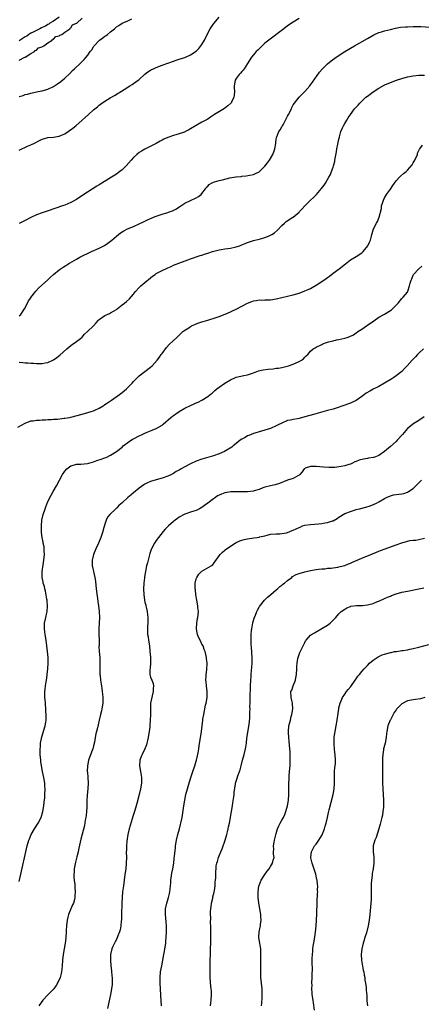
# Model space of a CAD drawing. Units: inches. Extents: x 2580000 to 2583000, y 1500000 to 1503000.
# Drawn here: x 2580709 to 2580850, y 1501188 to 1501532 of the extents above; entities that cross this region are included whole.
import ezdxf

# ---------------------------------------------------------------- set-up
doc = ezdxf.new("R2010")
doc.units = ezdxf.units.IN
doc.header["$MEASUREMENT"] = 0
doc.layers.add('LD25801500_10ft', color=71, linetype='Continuous')

msp = doc.modelspace()

# ---------------------------------------------------------------- linework, layer by layer
at = {"layer": 'LD25801500_10ft'}
for points, elevation in [([(2580723, 1501533.07), (2580721, 1501531.68), (2580719.71, 1501531), (2580719.36, 1501530.64), (2580719, 1501530.52), (2580718.13, 1501529.87), (2580717, 1501529.41), (2580716.74, 1501529.26), (2580716.17, 1501529), (2580715, 1501528.36), (2580713.81, 1501527.81), (2580713, 1501527.41), (2580712.29, 1501527), (2580711.58, 1501526.42), (2580711, 1501526.13), (2580709, 1501524.75)], 8940), ([(2580709, 1501486.54), (2580711.86, 1501487.86), (2580713, 1501488.35), (2580714.28, 1501489), (2580716.12, 1501489.88), (2580717, 1501490.34), (2580717.5, 1501490.5), (2580719, 1501490.95), (2580721, 1501491.09), (2580723, 1501491.38), (2580723.72, 1501491.72), (2580725, 1501492.27), (2580726.16, 1501493), (2580727.8, 1501494.2), (2580728.8, 1501495), (2580731.03, 1501497), (2580732.08, 1501497.92), (2580733.18, 1501499), (2580735, 1501500.6), (2580735.49, 1501501), (2580736.34, 1501501.66), (2580737, 1501502.28), (2580737.44, 1501502.56), (2580739, 1501503.7), (2580740.79, 1501504.79), (2580742.31, 1501505.69), (2580745.78, 1501507.78), (2580747.77, 1501509), (2580748.53, 1501509.47), (2580749, 1501509.79), (2580750.66, 1501511), (2580751, 1501511.29), (2580752.94, 1501513.06), (2580754.07, 1501513.93), (2580755, 1501514.48), (2580755.31, 1501514.69), (2580755.95, 1501515), (2580757, 1501515.46), (2580759, 1501516.24), (2580761, 1501516.98), (2580763, 1501517.69), (2580764, 1501518), (2580765, 1501518.35), (2580767.01, 1501518.99), (2580769, 1501519.82), (2580770.9, 1501521.1), (2580771, 1501521.17), (2580771.9, 1501522.1), (2580772.65, 1501523), (2580773, 1501523.47), (2580773.83, 1501525), (2580774.81, 1501527), (2580775.92, 1501529), (2580776.33, 1501529.67), (2580777.17, 1501530.83), (2580778.97, 1501533.03)], 8960), ([(2580709, 1501518.03), (2580710.93, 1501519), (2580711.1, 1501519.1), (2580713, 1501520.39), (2580714.31, 1501521), (2580714.59, 1501521.41), (2580715, 1501521.48), (2580715.74, 1501522.26), (2580717, 1501522.67), (2580717.17, 1501522.83), (2580717.57, 1501523), (2580719, 1501524.12), (2580720.51, 1501525), (2580720.67, 1501525.33), (2580721, 1501525.39), (2580721.77, 1501526.23), (2580723, 1501526.56), (2580723.23, 1501526.77), (2580723.85, 1501527), (2580725, 1501527.83), (2580726.68, 1501529), (2580726.77, 1501529.23), (2580727, 1501529.28), (2580727.65, 1501530.35), (2580729, 1501530.91), (2580729.11, 1501531), (2580731, 1501532.71)], 8940), ([(2580807, 1501532.55), (2580805, 1501531.34), (2580803, 1501529.98), (2580801.62, 1501529), (2580796.37, 1501525), (2580795, 1501523.9), (2580793.52, 1501522.48), (2580793, 1501522.02), (2580792.52, 1501521.48), (2580792.03, 1501521), (2580791, 1501519.82), (2580790.39, 1501519), (2580789, 1501516.88), (2580787.74, 1501515), (2580787.45, 1501514.55), (2580787, 1501514.06), (2580786.54, 1501513.46), (2580786.04, 1501513), (2580785, 1501511.56), (2580784.61, 1501511), (2580784.22, 1501509), (2580784.29, 1501508.29), (2580784.33, 1501507), (2580784.22, 1501505.78), (2580784.19, 1501505), (2580783.34, 1501503.34), (2580783.18, 1501503), (2580783.1, 1501502.9), (2580782.05, 1501502.05), (2580780.91, 1501501.09), (2580777.33, 1501499), (2580775.98, 1501498.02), (2580775, 1501497.39), (2580774.29, 1501497), (2580773, 1501496.25), (2580771, 1501495.16), (2580769, 1501493.92), (2580768.39, 1501493.61), (2580767.22, 1501493), (2580767, 1501492.89), (2580766.83, 1501492.83), (2580765, 1501492.21), (2580763.84, 1501491.84), (2580763, 1501491.62), (2580761.05, 1501490.95), (2580759.6, 1501490.4), (2580759, 1501490.03), (2580758.31, 1501489.69), (2580757, 1501488.89), (2580753, 1501486.91), (2580751.8, 1501486.2), (2580751, 1501485.7), (2580750.16, 1501485), (2580749, 1501483.96), (2580748.15, 1501483), (2580746.43, 1501481), (2580745, 1501479.58), (2580744.26, 1501479), (2580743, 1501478.12), (2580741.25, 1501477), (2580737, 1501474.37), (2580736.15, 1501473.85), (2580731.24, 1501470.76), (2580729, 1501469.29), (2580727, 1501468.15), (2580725, 1501467.3), (2580724.18, 1501467), (2580721.81, 1501466.19), (2580718.79, 1501465.21), (2580717, 1501464.59), (2580715, 1501463.82), (2580713, 1501462.89), (2580711, 1501461.86), (2580709, 1501460.78)], 8970), ([(2580709, 1501505.34), (2580710.3, 1501505.69), (2580711, 1501505.95), (2580711.87, 1501506.13), (2580713, 1501506.44), (2580715.61, 1501507), (2580717, 1501507.27), (2580719, 1501507.86), (2580721, 1501508.81), (2580722.34, 1501509.66), (2580723.5, 1501510.5), (2580725, 1501511.75), (2580726.66, 1501513.34), (2580727.66, 1501514.34), (2580728.29, 1501515), (2580730.4, 1501517), (2580730.73, 1501517.27), (2580731.77, 1501518.23), (2580733, 1501519.77), (2580733.84, 1501521), (2580734.35, 1501521.65), (2580735, 1501522.69), (2580735.14, 1501522.86), (2580735.23, 1501523), (2580737.07, 1501525), (2580738.24, 1501525.76), (2580739, 1501526.38), (2580739.41, 1501526.59), (2580739.86, 1501527), (2580741, 1501527.9), (2580742.29, 1501529), (2580742.69, 1501529.31), (2580743, 1501529.66), (2580743.88, 1501530.12), (2580745, 1501530.96), (2580747, 1501531.75), (2580748.43, 1501532.43)], 8950), ([(2580709, 1501428.56), (2580709.56, 1501429), (2580710.58, 1501430.58), (2580710.85, 1501431), (2580711.82, 1501433), (2580712.26, 1501433.74), (2580713, 1501434.79), (2580713.08, 1501434.92), (2580714.81, 1501437.19), (2580715.74, 1501438.26), (2580719, 1501441.12), (2580719.91, 1501442.09), (2580721, 1501443.03), (2580723, 1501444.66), (2580724.39, 1501445.61), (2580726.6, 1501447), (2580729, 1501448.35), (2580730.22, 1501449), (2580734.34, 1501451), (2580737, 1501452.24), (2580738.83, 1501453.17), (2580740.04, 1501453.96), (2580741, 1501454.65), (2580741.45, 1501455), (2580743, 1501456.39), (2580743.76, 1501457), (2580744.46, 1501457.54), (2580745.67, 1501458.33), (2580746.95, 1501459), (2580749, 1501459.82), (2580751, 1501460.68), (2580752.56, 1501461.44), (2580753, 1501461.64), (2580753.89, 1501462.11), (2580755, 1501462.59), (2580755.27, 1501462.73), (2580755.96, 1501463), (2580757, 1501463.46), (2580757.68, 1501463.68), (2580759, 1501464.16), (2580761, 1501464.73), (2580761.86, 1501465), (2580762.7, 1501465.3), (2580764.04, 1501465.96), (2580765, 1501466.63), (2580765.23, 1501466.77), (2580765.59, 1501467), (2580767, 1501468.01), (2580769, 1501468.94), (2580771, 1501469.8), (2580771.72, 1501470.28), (2580772.69, 1501471), (2580773, 1501471.32), (2580774.18, 1501473), (2580774.51, 1501473.49), (2580775, 1501473.9), (2580775.49, 1501474.51), (2580776.37, 1501475), (2580777, 1501475.3), (2580777.37, 1501475.37), (2580779, 1501475.91), (2580780.15, 1501476.15), (2580782.78, 1501476.78), (2580784.12, 1501477), (2580784.85, 1501477.15), (2580785, 1501477.21), (2580786.68, 1501477.32), (2580787, 1501477.4), (2580788.53, 1501477.47), (2580789.73, 1501477.73), (2580791, 1501477.96), (2580791.7, 1501478.3), (2580793, 1501478.97), (2580795, 1501480.94), (2580795.93, 1501482.07), (2580796.61, 1501483), (2580797, 1501483.58), (2580797.81, 1501485), (2580798.28, 1501486.28), (2580798.51, 1501487), (2580798.83, 1501488.83), (2580798.83, 1501489.17), (2580799, 1501490.21), (2580799.09, 1501490.91), (2580799.19, 1501491.19), (2580799.96, 1501493), (2580800.41, 1501493.59), (2580801.14, 1501494.86), (2580801.2, 1501495), (2580801.42, 1501495.42), (2580802.3, 1501497), (2580803, 1501498.37), (2580803.35, 1501499), (2580804.32, 1501501), (2580804.53, 1501501.47), (2580805, 1501502.41), (2580805.38, 1501503), (2580807, 1501505), (2580808.01, 1501505.99), (2580809, 1501507), (2580810.74, 1501509), (2580811, 1501509.32), (2580811.71, 1501510.29), (2580814.21, 1501513.79), (2580815.11, 1501514.89), (2580815.22, 1501515), (2580817, 1501516.75), (2580818.25, 1501517.75), (2580819.97, 1501519), (2580823.01, 1501521), (2580826.38, 1501523), (2580831, 1501525.61), (2580833.19, 1501526.81), (2580835, 1501527.63), (2580835.92, 1501527.92), (2580837, 1501528.29), (2580839, 1501528.78), (2580840.81, 1501529.19), (2580842.51, 1501529.49), (2580844.34, 1501529.66), (2580845, 1501529.69), (2580847, 1501529.75), (2580849.73, 1501529.73), (2580853, 1501529.51)], 8980), ([(2580709, 1501412.28), (2580710.21, 1501412.21), (2580711, 1501412.13), (2580712.08, 1501412.08), (2580713, 1501412), (2580713.96, 1501411.96), (2580715, 1501411.88), (2580715.89, 1501411.89), (2580717, 1501411.87), (2580718.07, 1501412.07), (2580719, 1501412.21), (2580720.92, 1501413.08), (2580722.11, 1501413.89), (2580723.23, 1501414.77), (2580725.66, 1501417), (2580727, 1501418.19), (2580727.46, 1501418.54), (2580729, 1501419.58), (2580730.92, 1501421), (2580731, 1501421.07), (2580731.89, 1501422.11), (2580732.92, 1501423), (2580734.97, 1501425.03), (2580735.95, 1501426.05), (2580736.74, 1501427), (2580737, 1501427.23), (2580739, 1501428.61), (2580739.73, 1501429), (2580740.65, 1501429.35), (2580741, 1501429.52), (2580743, 1501430.78), (2580743.26, 1501431), (2580745, 1501432.34), (2580745.89, 1501433), (2580746.51, 1501433.49), (2580747.57, 1501434.43), (2580749, 1501436.13), (2580749.67, 1501437), (2580751, 1501438.43), (2580751.6, 1501439), (2580753, 1501440.2), (2580755, 1501441.85), (2580755.65, 1501442.35), (2580756.56, 1501443), (2580757, 1501443.29), (2580759, 1501444.39), (2580760.79, 1501445.21), (2580761, 1501445.35), (2580762.18, 1501445.82), (2580763, 1501446.22), (2580769, 1501448.43), (2580772.39, 1501449.61), (2580773, 1501449.81), (2580773.87, 1501450.13), (2580775, 1501450.47), (2580775.39, 1501450.61), (2580776.68, 1501451), (2580779, 1501451.57), (2580779.69, 1501451.69), (2580781, 1501451.96), (2580782.11, 1501452.11), (2580783, 1501452.25), (2580785, 1501452.63), (2580786.11, 1501453), (2580786.75, 1501453.25), (2580787, 1501453.32), (2580788.13, 1501453.87), (2580789, 1501454.19), (2580791, 1501454.87), (2580793, 1501455.36), (2580793.53, 1501455.53), (2580795, 1501455.91), (2580796.57, 1501456.57), (2580797, 1501456.73), (2580797.5, 1501457), (2580798.4, 1501457.6), (2580799.49, 1501458.51), (2580801, 1501460.12), (2580801.9, 1501461), (2580802.51, 1501461.49), (2580804.82, 1501463), (2580805, 1501463.11), (2580807, 1501464.83), (2580807.14, 1501465), (2580808.04, 1501465.96), (2580809, 1501467.06), (2580811, 1501469.06), (2580812.04, 1501469.96), (2580813.08, 1501471), (2580814.91, 1501473.09), (2580815.75, 1501474.25), (2580816.23, 1501475), (2580817, 1501476.27), (2580817.43, 1501477), (2580817.99, 1501478.01), (2580818.42, 1501479), (2580819, 1501480.58), (2580819.13, 1501481), (2580819.51, 1501482.49), (2580819.55, 1501483), (2580819.63, 1501483.63), (2580820.07, 1501485.93), (2580820.29, 1501487), (2580820.65, 1501488.65), (2580820.76, 1501489.24), (2580821, 1501490.34), (2580821.12, 1501491), (2580821.18, 1501491.18), (2580821.63, 1501493), (2580822.27, 1501494.27), (2580822.55, 1501495), (2580823, 1501495.8), (2580823.75, 1501497), (2580824.18, 1501497.82), (2580825, 1501499.01), (2580826.48, 1501501), (2580827.71, 1501502.29), (2580828.29, 1501503), (2580830.46, 1501505), (2580831, 1501505.45), (2580831.91, 1501506.09), (2580833, 1501506.95), (2580835, 1501508.24), (2580836.8, 1501509.2), (2580837, 1501509.33), (2580837.63, 1501509.63), (2580839, 1501510.23), (2580841.1, 1501511), (2580843, 1501511.59), (2580845, 1501512.11), (2580847, 1501512.5), (2580849, 1501512.7), (2580851, 1501512.72)], 8990), ([(2580708.49, 1501389.51), (2580711, 1501391), (2580713, 1501391.75), (2580713.81, 1501391.81), (2580715, 1501392.03), (2580716.04, 1501392.04), (2580717, 1501392.13), (2580718.14, 1501392.14), (2580719, 1501392.21), (2580720.25, 1501392.25), (2580721, 1501392.32), (2580722.39, 1501392.39), (2580724.66, 1501392.66), (2580725, 1501392.71), (2580726.61, 1501393), (2580727, 1501393.09), (2580731, 1501394.16), (2580733, 1501394.66), (2580734.16, 1501395), (2580735, 1501395.28), (2580735.51, 1501395.51), (2580737, 1501396.22), (2580738.33, 1501397), (2580738.72, 1501397.28), (2580739, 1501397.44), (2580739.9, 1501398.1), (2580741, 1501398.77), (2580741.35, 1501399), (2580744.13, 1501401), (2580744.6, 1501401.4), (2580745, 1501401.69), (2580745.68, 1501402.32), (2580746.51, 1501403), (2580747, 1501403.47), (2580748.48, 1501405), (2580749, 1501405.57), (2580750.37, 1501407), (2580751, 1501407.57), (2580755, 1501410.53), (2580755.52, 1501411), (2580757.27, 1501413), (2580758.11, 1501414.11), (2580758.75, 1501415), (2580759, 1501415.39), (2580760.52, 1501417.48), (2580761.45, 1501418.55), (2580763, 1501419.94), (2580764.23, 1501421), (2580764.61, 1501421.39), (2580765, 1501421.73), (2580766.3, 1501423), (2580767, 1501423.53), (2580768.36, 1501424.36), (2580769, 1501424.8), (2580769.38, 1501425), (2580770.49, 1501425.51), (2580771, 1501425.67), (2580771.94, 1501426.06), (2580773, 1501426.38), (2580773.45, 1501426.55), (2580775, 1501427), (2580777.96, 1501427.96), (2580779, 1501428.33), (2580781.11, 1501429.11), (2580783, 1501429.93), (2580783.72, 1501430.28), (2580785, 1501430.84), (2580789, 1501432.99), (2580790.42, 1501433.58), (2580791, 1501433.78), (2580792.07, 1501433.93), (2580793, 1501434.1), (2580793.94, 1501434.06), (2580795, 1501434.11), (2580795.89, 1501434.11), (2580797, 1501434.15), (2580799, 1501434.45), (2580801, 1501434.91), (2580805, 1501435.93), (2580807, 1501436.5), (2580809, 1501437.22), (2580810.23, 1501437.77), (2580811, 1501438.12), (2580811.59, 1501438.41), (2580813, 1501439.24), (2580815, 1501440.51), (2580816.46, 1501441.54), (2580817, 1501441.95), (2580817.63, 1501442.37), (2580819, 1501443.48), (2580821.1, 1501445), (2580823.25, 1501446.75), (2580825, 1501448.11), (2580827, 1501449.31), (2580829, 1501450.61), (2580829.45, 1501451), (2580831.12, 1501453), (2580831.66, 1501454.34), (2580832.06, 1501455), (2580832.36, 1501456.36), (2580832.52, 1501457), (2580832.66, 1501457.34), (2580833.08, 1501459), (2580834.13, 1501461), (2580834.47, 1501461.53), (2580835.04, 1501463), (2580835.9, 1501466.1), (2580835.95, 1501467), (2580836.31, 1501468.31), (2580836.57, 1501469), (2580837, 1501469.8), (2580837.69, 1501471), (2580839, 1501472.91), (2580839.87, 1501474.13), (2580841, 1501475.76), (2580842.2, 1501477), (2580842.56, 1501477.44), (2580843.64, 1501478.36), (2580844.49, 1501479), (2580845, 1501479.49), (2580846.58, 1501481.42), (2580847, 1501482.08), (2580847.34, 1501482.66), (2580847.99, 1501483.99), (2580848.47, 1501485), (2580848.56, 1501485.44), (2580849, 1501486.34), (2580849.2, 1501486.8), (2580849.38, 1501487), (2580850.22, 1501488.22)], 9000), ([(2580709, 1501230.56), (2580709.79, 1501234.21), (2580710.26, 1501236.26), (2580710.82, 1501238.82), (2580711.27, 1501241), (2580711.7, 1501243), (2580712.29, 1501245), (2580712.52, 1501245.48), (2580713.18, 1501247), (2580714.31, 1501249), (2580715.57, 1501251), (2580716.64, 1501253), (2580717.27, 1501255), (2580717.55, 1501257), (2580717.68, 1501258.32), (2580717.88, 1501259.88), (2580717.98, 1501261), (2580718.05, 1501263), (2580717.96, 1501263.96), (2580717.91, 1501265), (2580717.56, 1501267), (2580717.11, 1501269), (2580716.72, 1501271), (2580716.52, 1501272.52), (2580716.48, 1501273), (2580716.34, 1501275), (2580716.35, 1501276.35), (2580716.33, 1501277), (2580716.36, 1501277.64), (2580716.46, 1501279), (2580716.83, 1501281.17), (2580718.01, 1501285), (2580718.28, 1501286.28), (2580718.37, 1501287), (2580718.42, 1501288.42), (2580718.17, 1501293), (2580718.09, 1501294.09), (2580717.99, 1501295), (2580717.92, 1501297), (2580718.08, 1501297.92), (2580718.18, 1501299), (2580718.38, 1501300.38), (2580718.53, 1501301), (2580718.75, 1501302.75), (2580718.79, 1501303), (2580718.99, 1501305), (2580719.13, 1501307), (2580719.11, 1501309), (2580718.91, 1501311), (2580718.37, 1501315), (2580718.05, 1501317), (2580717.94, 1501317.94), (2580717.78, 1501319), (2580717.82, 1501319.82), (2580717.84, 1501321), (2580718.25, 1501323), (2580718.61, 1501324.61), (2580718.71, 1501325), (2580718.86, 1501326.86), (2580718.88, 1501327), (2580718.72, 1501328.72), (2580718.73, 1501329), (2580718.67, 1501329.33), (2580718.14, 1501332.14), (2580717.89, 1501333), (2580717.79, 1501333.79), (2580717.4, 1501335), (2580717.38, 1501335.38), (2580717.05, 1501337), (2580717.02, 1501339), (2580717.34, 1501341.34), (2580717.61, 1501343), (2580717.78, 1501345), (2580717.75, 1501346.25), (2580717.74, 1501347), (2580717.65, 1501347.65), (2580717.4, 1501349), (2580717.31, 1501349.31), (2580716.95, 1501351), (2580716.74, 1501352.74), (2580716.76, 1501353.24), (2580716.75, 1501355), (2580716.93, 1501357.06), (2580717.36, 1501359), (2580718.03, 1501361), (2580718.3, 1501361.7), (2580719, 1501363.5), (2580720.18, 1501365.82), (2580720.89, 1501367), (2580722.07, 1501369), (2580723.1, 1501371), (2580724.16, 1501373), (2580725, 1501374.21), (2580725.69, 1501375), (2580727, 1501376.08), (2580728.33, 1501376.33), (2580729, 1501376.56), (2580730.59, 1501376.59), (2580732.88, 1501376.88), (2580733.37, 1501377), (2580735, 1501377.45), (2580736.15, 1501377.85), (2580737.62, 1501378.38), (2580739, 1501378.84), (2580739.4, 1501379), (2580741, 1501379.72), (2580743, 1501380.99), (2580745, 1501382.62), (2580745.43, 1501383), (2580747, 1501384.19), (2580748.68, 1501385.32), (2580749, 1501385.52), (2580751, 1501386.56), (2580752.02, 1501387), (2580753, 1501387.46), (2580753.78, 1501387.78), (2580755, 1501388.32), (2580757, 1501389.13), (2580759, 1501390.31), (2580759.39, 1501390.61), (2580762.13, 1501393), (2580762.61, 1501393.39), (2580763, 1501393.67), (2580765, 1501395.04), (2580767, 1501396.18), (2580769, 1501397.17), (2580770.28, 1501397.72), (2580771, 1501398.1), (2580771.65, 1501398.35), (2580773, 1501399.06), (2580775, 1501400.27), (2580775.92, 1501401), (2580776.51, 1501401.49), (2580777, 1501401.94), (2580777.55, 1501402.45), (2580778.18, 1501403), (2580779, 1501403.61), (2580781, 1501404.92), (2580783, 1501406.14), (2580784.76, 1501407), (2580785, 1501407.1), (2580787.62, 1501407.62), (2580789, 1501407.86), (2580791, 1501408.53), (2580792.78, 1501409.22), (2580794.38, 1501409.62), (2580796.16, 1501409.84), (2580797.98, 1501410.02), (2580799, 1501410.16), (2580799.76, 1501410.24), (2580801, 1501410.48), (2580801.46, 1501410.54), (2580803.3, 1501411), (2580805, 1501411.65), (2580806.23, 1501412.23), (2580807, 1501412.55), (2580807.88, 1501413), (2580808.52, 1501413.48), (2580809, 1501414.03), (2580809.52, 1501414.48), (2580810.06, 1501415), (2580811, 1501416.16), (2580811.97, 1501417), (2580812.66, 1501417.34), (2580813, 1501417.56), (2580815, 1501418.51), (2580815.29, 1501418.71), (2580815.94, 1501419), (2580817.37, 1501419.37), (2580819, 1501419.83), (2580820.07, 1501420.07), (2580821, 1501420.3), (2580823, 1501420.72), (2580823.92, 1501421), (2580824.76, 1501421.24), (2580826.07, 1501421.93), (2580827, 1501422.57), (2580827.58, 1501423), (2580829, 1501423.91), (2580830.61, 1501425), (2580831, 1501425.24), (2580833.17, 1501426.83), (2580835, 1501428), (2580837, 1501429.13), (2580839, 1501430.38), (2580839.37, 1501430.63), (2580839.79, 1501431), (2580841, 1501432.21), (2580841.72, 1501433), (2580843, 1501434.56), (2580843.21, 1501434.79), (2580843.46, 1501435), (2580845, 1501436.81), (2580845.12, 1501437), (2580845.15, 1501437.15), (2580845.76, 1501439), (2580845.92, 1501439.92), (2580846.25, 1501441), (2580846.48, 1501441.52), (2580847, 1501442.81), (2580847.1, 1501443), (2580848.97, 1501445.03), (2580850.06, 1501445.94)], 9010), ([(2580850.56, 1501417), (2580849, 1501415.45), (2580848.51, 1501415), (2580847.81, 1501414.19), (2580846.66, 1501413), (2580844.88, 1501411), (2580843.96, 1501410.04), (2580843, 1501409.1), (2580841, 1501407.51), (2580840.25, 1501407), (2580839.47, 1501406.53), (2580837, 1501404.93), (2580835, 1501403.85), (2580833, 1501402.89), (2580831.79, 1501402.21), (2580830.56, 1501401.44), (2580829.95, 1501401), (2580829, 1501400.25), (2580827, 1501398.9), (2580825.68, 1501398.32), (2580825, 1501398), (2580824.29, 1501397.71), (2580823, 1501397.25), (2580822.39, 1501397), (2580820.35, 1501396.35), (2580819, 1501395.9), (2580817, 1501395.34), (2580812.01, 1501393.99), (2580809, 1501393.13), (2580807, 1501392.63), (2580806.52, 1501392.52), (2580805, 1501392.27), (2580803.99, 1501391.99), (2580803, 1501391.87), (2580801.01, 1501390.99), (2580799.65, 1501390.35), (2580799, 1501389.99), (2580796.95, 1501389.05), (2580795, 1501388.48), (2580793, 1501387.95), (2580791.51, 1501387.51), (2580791, 1501387.32), (2580789.39, 1501386.6), (2580789, 1501386.49), (2580788.07, 1501385.93), (2580787, 1501385.4), (2580786.42, 1501385), (2580785, 1501383.9), (2580783.87, 1501383), (2580783.42, 1501382.58), (2580781.44, 1501381.44), (2580780.9, 1501381.1), (2580779, 1501380.24), (2580777, 1501379.49), (2580773, 1501378.33), (2580771, 1501377.62), (2580769, 1501376.72), (2580767, 1501375.71), (2580765.73, 1501375), (2580765, 1501374.55), (2580764, 1501374), (2580763, 1501373.36), (2580762.75, 1501373.25), (2580762.26, 1501373), (2580761, 1501372.39), (2580759, 1501371.73), (2580757, 1501371.16), (2580755, 1501370.52), (2580753.93, 1501370.07), (2580753, 1501369.59), (2580752.63, 1501369.37), (2580751, 1501368.18), (2580749, 1501366.53), (2580748.15, 1501365.85), (2580747, 1501364.9), (2580745, 1501363.08), (2580743.89, 1501362.11), (2580743, 1501361.2), (2580742.76, 1501361), (2580740.71, 1501359), (2580739.93, 1501358.07), (2580739.43, 1501357), (2580739, 1501355.67), (2580738.39, 1501353.61), (2580738.26, 1501353), (2580737.56, 1501351), (2580736.69, 1501349), (2580735.77, 1501347), (2580734.98, 1501345), (2580734.53, 1501343), (2580734.54, 1501341), (2580734.63, 1501340.63), (2580734.94, 1501339), (2580735.4, 1501337), (2580735.63, 1501335.63), (2580735.82, 1501334.18), (2580736.04, 1501332.04), (2580736.39, 1501329.61), (2580736.56, 1501328.56), (2580736.78, 1501327), (2580737, 1501325), (2580737.06, 1501323), (2580736.91, 1501319), (2580736.92, 1501313.08), (2580736.9, 1501312.9), (2580737, 1501311), (2580737.17, 1501309), (2580737.26, 1501307.26), (2580737.23, 1501306.77), (2580737.22, 1501305), (2580737.25, 1501303), (2580737.3, 1501302.7), (2580737.45, 1501301), (2580737.62, 1501299.62), (2580737.76, 1501299), (2580737.91, 1501298.09), (2580738.03, 1501297), (2580738.1, 1501296.1), (2580738.21, 1501295), (2580738.21, 1501293), (2580737.94, 1501291), (2580737.74, 1501290.26), (2580737.45, 1501289), (2580736.94, 1501287), (2580736.57, 1501285.43), (2580736.34, 1501284.34), (2580736.03, 1501283), (2580735.81, 1501282.19), (2580735.62, 1501281), (2580735.33, 1501279.33), (2580735, 1501278.03), (2580734.72, 1501277), (2580733.7, 1501274.3), (2580733.26, 1501273), (2580732.85, 1501271), (2580732.79, 1501269), (2580732.83, 1501268.83), (2580732.99, 1501267), (2580733.09, 1501265), (2580732.98, 1501263), (2580732.77, 1501260.77), (2580732.67, 1501259), (2580732.62, 1501256.62), (2580732.5, 1501255), (2580732.36, 1501253.64), (2580732.26, 1501253), (2580732.05, 1501252.05), (2580731.89, 1501250.11), (2580730.57, 1501245.43), (2580730.33, 1501244.33), (2580729.81, 1501242.19), (2580729.57, 1501241), (2580729.15, 1501239.15), (2580728.7, 1501237.3), (2580728.27, 1501235), (2580728.21, 1501233.79), (2580728.14, 1501233), (2580728.13, 1501232.13), (2580728.25, 1501231), (2580728.47, 1501229.53), (2580728.5, 1501228.5), (2580728.62, 1501227), (2580728.49, 1501225.51), (2580728.47, 1501225), (2580728.29, 1501224.29), (2580727.93, 1501223), (2580727.61, 1501222.39), (2580726.23, 1501219), (2580725.97, 1501218.03), (2580725.73, 1501217), (2580725.52, 1501215), (2580725.44, 1501213.44), (2580725.44, 1501213), (2580725.3, 1501211), (2580725.25, 1501210.75), (2580725.03, 1501209), (2580724.68, 1501207), (2580724.37, 1501205), (2580724.14, 1501203), (2580723.99, 1501201), (2580723.87, 1501199.87), (2580723.81, 1501199), (2580723.68, 1501198.32), (2580723.35, 1501197), (2580722.43, 1501195), (2580721.87, 1501194.13), (2580721.11, 1501193), (2580719, 1501190.93), (2580717.18, 1501189), (2580715.81, 1501187)], 9020), ([(2580850.82, 1501393.18), (2580849, 1501391.86), (2580847.19, 1501390.81), (2580845, 1501389.07), (2580843.29, 1501387), (2580841.43, 1501385), (2580841, 1501384.6), (2580839, 1501382.82), (2580836.91, 1501381), (2580835, 1501379.68), (2580833.25, 1501379), (2580833.06, 1501378.94), (2580831.33, 1501378.67), (2580831, 1501378.64), (2580829.62, 1501378.38), (2580828.02, 1501377.98), (2580827, 1501377.5), (2580826.59, 1501377.41), (2580825.75, 1501377), (2580825, 1501376.67), (2580824.48, 1501376.48), (2580823, 1501376.08), (2580821.79, 1501375.79), (2580821, 1501375.7), (2580819.5, 1501375.5), (2580817.43, 1501375.43), (2580815.55, 1501375.55), (2580813, 1501375.81), (2580811.8, 1501375.8), (2580811, 1501375.81), (2580809.2, 1501375.2), (2580809, 1501375.15), (2580808.82, 1501375), (2580808.1, 1501373.9), (2580807.28, 1501373), (2580807, 1501372.76), (2580806.56, 1501372.56), (2580805, 1501371.63), (2580803, 1501370.97), (2580801.59, 1501370.41), (2580801, 1501370.24), (2580800.13, 1501369.87), (2580799, 1501369.55), (2580798.59, 1501369.41), (2580797, 1501369.06), (2580795, 1501368.51), (2580794.28, 1501368.28), (2580793, 1501367.8), (2580791.33, 1501367.33), (2580791, 1501367.22), (2580789, 1501366.98), (2580787.05, 1501366.95), (2580785, 1501366.98), (2580783.08, 1501366.92), (2580781, 1501366.59), (2580779.83, 1501366.17), (2580779, 1501365.81), (2580778.48, 1501365.52), (2580777.68, 1501365), (2580777, 1501364.53), (2580775, 1501362.95), (2580773.87, 1501362.13), (2580773, 1501361.46), (2580772.71, 1501361.29), (2580772.1, 1501361), (2580771, 1501360.4), (2580770.17, 1501360.17), (2580769, 1501359.77), (2580767, 1501359.15), (2580766.7, 1501359), (2580765, 1501358.07), (2580764.38, 1501357.63), (2580763.56, 1501357), (2580763, 1501356.54), (2580761.25, 1501355), (2580760.15, 1501353.85), (2580759.36, 1501353), (2580757, 1501349.93), (2580756.38, 1501349), (2580755.3, 1501347), (2580755.21, 1501346.79), (2580754.7, 1501345.3), (2580753.86, 1501342.14), (2580753.61, 1501341), (2580753.21, 1501339), (2580753, 1501337.85), (2580752.83, 1501336.83), (2580752.62, 1501335), (2580752.53, 1501333), (2580752.59, 1501331), (2580752.84, 1501329), (2580753, 1501328.28), (2580753.28, 1501327.28), (2580753.41, 1501326.59), (2580753.79, 1501325), (2580753.89, 1501323.89), (2580754, 1501323), (2580754.03, 1501321.97), (2580753.97, 1501321), (2580753.87, 1501319.87), (2580753.86, 1501319), (2580753.96, 1501317), (2580754.13, 1501316.13), (2580754.27, 1501315), (2580754.58, 1501313), (2580754.78, 1501311), (2580754.94, 1501309.06), (2580754.98, 1501307), (2580754.82, 1501305.18), (2580754.72, 1501304.72), (2580754.69, 1501303), (2580755, 1501302.04), (2580755.41, 1501301), (2580755.91, 1501299.91), (2580756.01, 1501299), (2580755.91, 1501298.09), (2580755.94, 1501297), (2580755, 1501293), (2580754.9, 1501291), (2580754.94, 1501288.94), (2580754.88, 1501287), (2580754.72, 1501285.28), (2580754.68, 1501284.68), (2580754.46, 1501283), (2580754.27, 1501281.74), (2580754.14, 1501281), (2580753.87, 1501279.87), (2580753.7, 1501279), (2580753.56, 1501278.44), (2580753.01, 1501277), (2580752.01, 1501275), (2580751.7, 1501274.3), (2580751.24, 1501273), (2580751.06, 1501271), (2580751.45, 1501269), (2580751.86, 1501267), (2580751.84, 1501266.16), (2580751.84, 1501265), (2580751.44, 1501263), (2580750.95, 1501261), (2580750.12, 1501257.88), (2580749.88, 1501257), (2580749.31, 1501255), (2580748.74, 1501253.26), (2580748.54, 1501252.54), (2580747.79, 1501250.21), (2580747.46, 1501249), (2580747.01, 1501247), (2580746.71, 1501244.71), (2580746.57, 1501243), (2580746.52, 1501241.48), (2580746.48, 1501241), (2580746.51, 1501239), (2580746.47, 1501237), (2580746.27, 1501235), (2580745.97, 1501233), (2580745.69, 1501231), (2580745.44, 1501229), (2580745.2, 1501227), (2580745.03, 1501225), (2580744.93, 1501223), (2580744.77, 1501219), (2580744.74, 1501217.26), (2580744.69, 1501216.69), (2580744.62, 1501215), (2580744.34, 1501213.66), (2580744.15, 1501213), (2580743.57, 1501211.57), (2580743, 1501210.25), (2580742.53, 1501209.47), (2580742.31, 1501209), (2580741.8, 1501207.8), (2580741.43, 1501207), (2580740.96, 1501205.04), (2580740.89, 1501203), (2580741.04, 1501201), (2580741.25, 1501199.25), (2580741.44, 1501197.44), (2580741.47, 1501197), (2580741.53, 1501195.53), (2580741.52, 1501195), (2580741.47, 1501194.53), (2580741.35, 1501193), (2580741, 1501191.02), (2580740.62, 1501189.38), (2580740.36, 1501188.36), (2580739.85, 1501186.15)], 9030), ([(2580758.83, 1501187), (2580758.74, 1501188.74), (2580758.29, 1501195), (2580758.29, 1501197), (2580758.5, 1501199), (2580758.87, 1501201), (2580759.67, 1501205), (2580759.88, 1501206.12), (2580760.02, 1501207), (2580760.16, 1501208.16), (2580760.29, 1501209), (2580760.36, 1501209.64), (2580760.46, 1501211), (2580760.54, 1501213), (2580760.52, 1501215), (2580760.42, 1501216.42), (2580760.28, 1501217.72), (2580760.17, 1501219), (2580760.23, 1501220.23), (2580760.24, 1501221), (2580760.72, 1501223), (2580761.31, 1501225), (2580761.63, 1501226.37), (2580761.75, 1501227), (2580761.83, 1501227.83), (2580761.99, 1501229), (2580762.07, 1501229.93), (2580762.13, 1501231), (2580762.48, 1501233.52), (2580762.78, 1501235), (2580763.1, 1501237), (2580763.27, 1501238.73), (2580763.37, 1501239.37), (2580763.68, 1501242.32), (2580763.77, 1501243), (2580764.07, 1501245), (2580764.54, 1501247), (2580765.12, 1501249), (2580765.52, 1501250.48), (2580765.64, 1501251), (2580766, 1501253), (2580766.58, 1501257), (2580766.93, 1501259), (2580767.39, 1501261), (2580767.92, 1501263), (2580768.6, 1501265.4), (2580769.08, 1501267), (2580769.75, 1501269), (2580770.47, 1501271), (2580771, 1501272.65), (2580771.1, 1501273), (2580771.46, 1501274.54), (2580771.61, 1501275.61), (2580771.84, 1501277), (2580771.97, 1501278.03), (2580772.83, 1501283), (2580773.08, 1501285.08), (2580773.28, 1501287), (2580773.35, 1501287.35), (2580773.6, 1501289), (2580774.26, 1501292.26), (2580774.43, 1501293), (2580774.79, 1501295), (2580774.83, 1501296.83), (2580774.84, 1501297), (2580774.61, 1501299), (2580774.48, 1501300.48), (2580774.4, 1501301), (2580774.46, 1501302.47), (2580774.41, 1501303), (2580774.65, 1501304.65), (2580774.82, 1501307), (2580774.62, 1501308.62), (2580774.59, 1501309), (2580774.1, 1501311), (2580773.81, 1501311.81), (2580773.36, 1501313), (2580773, 1501313.67), (2580772.38, 1501315), (2580771.88, 1501315.88), (2580771.45, 1501317), (2580771.03, 1501319), (2580771.18, 1501321), (2580771.42, 1501322.58), (2580771.56, 1501323), (2580771.71, 1501323.71), (2580771.73, 1501325), (2580771.51, 1501326.49), (2580771.49, 1501327), (2580771.15, 1501329), (2580770.88, 1501330.88), (2580770.67, 1501332.67), (2580770.64, 1501333), (2580770.63, 1501333.37), (2580770.6, 1501335), (2580771, 1501336.49), (2580771.16, 1501337), (2580771.93, 1501338.07), (2580772.86, 1501339), (2580773, 1501339.12), (2580776.27, 1501341), (2580776.69, 1501341.31), (2580777.55, 1501342.45), (2580779, 1501344.48), (2580779.41, 1501345), (2580780.2, 1501345.8), (2580781, 1501346.49), (2580781.26, 1501346.74), (2580784.57, 1501349), (2580785, 1501349.24), (2580786.22, 1501349.78), (2580787, 1501350.06), (2580787.75, 1501350.25), (2580789, 1501350.51), (2580791.2, 1501350.8), (2580792.28, 1501351), (2580793, 1501351.11), (2580793.16, 1501351.16), (2580795, 1501351.58), (2580795.82, 1501351.82), (2580797, 1501352.08), (2580799, 1501352.27), (2580800.26, 1501352.26), (2580801, 1501352.33), (2580802.62, 1501352.61), (2580803, 1501352.72), (2580804.61, 1501353.39), (2580805, 1501353.51), (2580806.02, 1501353.98), (2580807, 1501354.49), (2580807.39, 1501354.61), (2580808.27, 1501355), (2580809, 1501355.25), (2580811, 1501355.54), (2580813.77, 1501355.77), (2580815, 1501355.9), (2580816.06, 1501356.06), (2580817, 1501356.17), (2580818.77, 1501356.77), (2580819, 1501356.83), (2580820.36, 1501357.64), (2580821, 1501358.09), (2580823, 1501359.29), (2580825, 1501360.08), (2580827, 1501360.69), (2580828.13, 1501361), (2580830.4, 1501361.6), (2580831.93, 1501362.07), (2580833.38, 1501362.62), (2580834.17, 1501363), (2580835, 1501363.45), (2580837, 1501364.65), (2580837.68, 1501365), (2580839, 1501365.55), (2580840.14, 1501365.86), (2580841, 1501365.95), (2580841.91, 1501366.09), (2580843, 1501366.22), (2580843.66, 1501366.34), (2580845, 1501366.78), (2580845.4, 1501367), (2580847, 1501368.12), (2580847.93, 1501369), (2580849.94, 1501371)], 9040), ([(2580776.01, 1501187), (2580776.11, 1501188.11), (2580776.22, 1501189), (2580776.33, 1501191), (2580776.31, 1501192.31), (2580776.26, 1501193), (2580776.15, 1501193.85), (2580775.88, 1501197), (2580775.87, 1501198.13), (2580775.83, 1501199), (2580775.84, 1501199.84), (2580775.9, 1501202.1), (2580775.98, 1501206.02), (2580776.04, 1501209.96), (2580776.08, 1501213.92), (2580776.07, 1501215), (2580776.03, 1501216.03), (2580776.04, 1501217.96), (2580775.99, 1501219), (2580776.02, 1501220.02), (2580776.08, 1501221), (2580776.19, 1501221.81), (2580776.37, 1501223), (2580776.77, 1501224.77), (2580776.83, 1501225.17), (2580777.23, 1501226.77), (2580777.3, 1501227), (2580777.38, 1501227.38), (2580777.63, 1501229), (2580777.67, 1501230.33), (2580777.77, 1501231), (2580777.81, 1501231.81), (2580777.81, 1501233), (2580777.88, 1501234.12), (2580777.92, 1501235), (2580778.02, 1501236.02), (2580778.19, 1501237), (2580778.43, 1501237.57), (2580778.77, 1501239), (2580779, 1501239.49), (2580779.59, 1501241), (2580780.05, 1501241.95), (2580781.16, 1501245), (2580781.75, 1501247), (2580781.99, 1501247.99), (2580782.21, 1501249), (2580782.33, 1501249.67), (2580782.6, 1501251), (2580783.36, 1501255), (2580783.7, 1501257), (2580783.86, 1501258.14), (2580784.21, 1501260.21), (2580784.28, 1501261), (2580784.27, 1501261.73), (2580784.75, 1501264.75), (2580784.76, 1501265), (2580785, 1501265.69), (2580785.29, 1501266.71), (2580785.57, 1501267.57), (2580786.37, 1501269.63), (2580786.67, 1501271), (2580787.15, 1501273), (2580787.76, 1501275), (2580788.28, 1501277), (2580788.39, 1501277.61), (2580788.57, 1501279), (2580788.75, 1501280.75), (2580789.48, 1501285.48), (2580789.72, 1501287.72), (2580789.81, 1501289.81), (2580789.83, 1501291), (2580789.81, 1501291.82), (2580789.85, 1501293), (2580789.82, 1501293.82), (2580789.88, 1501295), (2580789.87, 1501295.87), (2580790.02, 1501297.98), (2580790.04, 1501299), (2580790.11, 1501301), (2580790.2, 1501302.2), (2580790.2, 1501303), (2580790.35, 1501304.35), (2580790.42, 1501305.58), (2580790.56, 1501307), (2580790.62, 1501309), (2580790.5, 1501310.5), (2580790.49, 1501311), (2580790.33, 1501312.33), (2580790.27, 1501313.73), (2580790.18, 1501315), (2580790.21, 1501316.21), (2580790.22, 1501317), (2580790.39, 1501318.39), (2580790.43, 1501319), (2580790.86, 1501321.14), (2580791.31, 1501322.69), (2580791.77, 1501323.76), (2580792.25, 1501325), (2580792.49, 1501325.51), (2580793, 1501326.51), (2580793.18, 1501326.82), (2580794.89, 1501329), (2580795.97, 1501330.03), (2580797, 1501330.92), (2580797.07, 1501331), (2580799, 1501332.58), (2580799.42, 1501333), (2580800.25, 1501333.75), (2580801, 1501334.28), (2580801.37, 1501334.63), (2580801.86, 1501335), (2580803, 1501335.94), (2580804.45, 1501337), (2580804.75, 1501337.25), (2580806.04, 1501337.96), (2580807, 1501338.34), (2580809, 1501338.89), (2580809.52, 1501339), (2580811, 1501339.35), (2580813, 1501339.74), (2580813.82, 1501339.82), (2580815, 1501339.99), (2580816.04, 1501340.04), (2580817, 1501340.16), (2580818.27, 1501340.27), (2580819, 1501340.36), (2580820.6, 1501340.6), (2580821, 1501340.64), (2580822.43, 1501341), (2580823, 1501341.18), (2580824.28, 1501341.72), (2580825, 1501342), (2580825.68, 1501342.32), (2580829, 1501343.76), (2580832.71, 1501345.29), (2580834.15, 1501345.85), (2580835, 1501346.16), (2580835.6, 1501346.4), (2580841, 1501348.37), (2580843, 1501349.07), (2580845, 1501349.69), (2580845.85, 1501349.85), (2580847, 1501350.02), (2580847.94, 1501350.06), (2580849, 1501350.2), (2580851, 1501350.74)], 9050), ([(2580793.89, 1501187), (2580793.93, 1501187.93), (2580794.1, 1501189.9), (2580794.13, 1501191), (2580794.08, 1501192.08), (2580794.07, 1501193), (2580793.64, 1501197), (2580793.59, 1501198.41), (2580793.57, 1501199), (2580793.59, 1501199.59), (2580793.58, 1501202.42), (2580793.63, 1501205), (2580793.6, 1501207), (2580793.53, 1501207.53), (2580793.28, 1501209), (2580792.91, 1501211), (2580792.98, 1501213), (2580793.39, 1501214.61), (2580793.47, 1501215), (2580793.49, 1501215.49), (2580793.72, 1501217), (2580793.67, 1501218.33), (2580793.6, 1501219), (2580793.3, 1501221), (2580792.93, 1501223), (2580792.66, 1501225), (2580792.67, 1501225.33), (2580792.63, 1501227), (2580792.94, 1501229), (2580793, 1501229.17), (2580793.78, 1501231), (2580795.02, 1501233), (2580795.84, 1501234.16), (2580796.48, 1501235), (2580797, 1501235.77), (2580797.71, 1501237), (2580797.99, 1501237.99), (2580798.23, 1501239), (2580798.11, 1501240.11), (2580798.1, 1501241), (2580798.17, 1501241.83), (2580798.11, 1501243), (2580798.34, 1501244.34), (2580798.46, 1501245), (2580799, 1501247.34), (2580799.49, 1501249), (2580799.92, 1501250.08), (2580800.38, 1501251), (2580801, 1501252.03), (2580801.53, 1501253), (2580802.03, 1501253.97), (2580802.41, 1501255), (2580802.97, 1501257), (2580803.27, 1501259), (2580803.39, 1501261), (2580803.43, 1501262.57), (2580803.41, 1501263.41), (2580803.43, 1501265), (2580803.49, 1501266.51), (2580803.52, 1501267), (2580803.6, 1501267.6), (2580803.74, 1501270.26), (2580803.84, 1501271), (2580803.89, 1501271.89), (2580803.92, 1501273), (2580803.93, 1501275), (2580803.89, 1501275.89), (2580803.83, 1501277), (2580803.68, 1501278.32), (2580803.59, 1501279.59), (2580803.4, 1501281), (2580803.27, 1501282.73), (2580803.27, 1501283), (2580803.47, 1501285), (2580803.83, 1501286.17), (2580803.99, 1501287), (2580804.29, 1501288.29), (2580804.5, 1501289), (2580804.8, 1501291), (2580804.76, 1501292.76), (2580804.73, 1501293), (2580804.6, 1501293.4), (2580804.25, 1501295), (2580804.15, 1501297), (2580804.43, 1501297.57), (2580804.9, 1501299), (2580805.76, 1501301), (2580805.88, 1501301.88), (2580806.13, 1501303), (2580806.22, 1501305), (2580806.22, 1501305.78), (2580806.29, 1501307), (2580806.61, 1501308.61), (2580806.65, 1501309), (2580807.29, 1501310.71), (2580807.9, 1501311.9), (2580809, 1501314.26), (2580809.25, 1501314.75), (2580809.44, 1501315), (2580811, 1501316.72), (2580811.35, 1501317), (2580812.36, 1501317.64), (2580813, 1501317.96), (2580815, 1501319.08), (2580817, 1501320.29), (2580817.9, 1501321), (2580818.48, 1501321.52), (2580819, 1501322.03), (2580819.47, 1501322.53), (2580819.84, 1501323), (2580821, 1501324.23), (2580821.75, 1501325), (2580823, 1501325.92), (2580823.69, 1501326.31), (2580825, 1501326.84), (2580825.13, 1501326.87), (2580827.12, 1501327.12), (2580829, 1501327.14), (2580829.18, 1501327.18), (2580831, 1501327.33), (2580831.49, 1501327.49), (2580833, 1501327.87), (2580834.5, 1501328.5), (2580835, 1501328.7), (2580837, 1501329.61), (2580837.99, 1501330.01), (2580839, 1501330.46), (2580839.4, 1501330.6), (2580841, 1501331.19), (2580843, 1501331.76), (2580845, 1501332.22), (2580848.96, 1501333.04), (2580850.68, 1501333.32)], 9060), ([(2580812.46, 1501185.54), (2580812.1, 1501188.1), (2580811.92, 1501189), (2580811.65, 1501191), (2580811.59, 1501191.59), (2580811.53, 1501193), (2580811.56, 1501194.44), (2580811.54, 1501195), (2580811.59, 1501197), (2580811.58, 1501198.42), (2580811.68, 1501199.68), (2580811.59, 1501202.41), (2580811.63, 1501203), (2580811.63, 1501203.63), (2580811.68, 1501205), (2580811.84, 1501206.16), (2580811.84, 1501207), (2580811.92, 1501207.92), (2580812.28, 1501209.72), (2580812.77, 1501212.77), (2580813.01, 1501215.01), (2580813.13, 1501217), (2580813.22, 1501219.22), (2580813.35, 1501223.35), (2580813.52, 1501226.48), (2580813.54, 1501227), (2580813.52, 1501227.52), (2580813.55, 1501229), (2580813.46, 1501229.46), (2580813.35, 1501231), (2580813.26, 1501231.26), (2580812.86, 1501233.14), (2580811.64, 1501237), (2580811.19, 1501238.81), (2580811.15, 1501239), (2580811.18, 1501239.18), (2580811.31, 1501241), (2580812.43, 1501243), (2580813, 1501243.68), (2580813.95, 1501245), (2580815.09, 1501246.91), (2580815.9, 1501249), (2580816.13, 1501249.87), (2580816.49, 1501251), (2580816.96, 1501252.96), (2580817.34, 1501254.66), (2580817.59, 1501255.59), (2580818.91, 1501261), (2580819.28, 1501263), (2580819.4, 1501265), (2580819.41, 1501266.59), (2580819.38, 1501267), (2580819.37, 1501267.37), (2580819.45, 1501269), (2580819.56, 1501270.44), (2580819.73, 1501271.73), (2580819.79, 1501273), (2580819.7, 1501275), (2580819.56, 1501275.56), (2580819.45, 1501277), (2580819.36, 1501278.64), (2580819.3, 1501279), (2580819.36, 1501281), (2580819.54, 1501282.46), (2580819.63, 1501283), (2580820.03, 1501285), (2580820.39, 1501287), (2580820.68, 1501289.32), (2580820.92, 1501291), (2580821, 1501291.38), (2580821.43, 1501293), (2580821.8, 1501293.8), (2580822.27, 1501295), (2580823, 1501296.17), (2580823.63, 1501297), (2580824.27, 1501297.73), (2580825.17, 1501298.83), (2580826.66, 1501301), (2580827, 1501301.53), (2580827.61, 1501302.39), (2580828.13, 1501303), (2580829, 1501304.1), (2580829.87, 1501305), (2580830.45, 1501305.55), (2580831, 1501306.2), (2580831.74, 1501307), (2580833, 1501308.02), (2580834.35, 1501309), (2580834.77, 1501309.23), (2580835, 1501309.34), (2580836.17, 1501309.83), (2580837, 1501310.17), (2580839, 1501310.72), (2580839.24, 1501310.76), (2580840.46, 1501311), (2580841.11, 1501311.11), (2580843, 1501311.38), (2580843.46, 1501311.46), (2580845, 1501311.68), (2580845.86, 1501311.86), (2580847, 1501312.06), (2580849, 1501312.57), (2580852.48, 1501313.52)], 9070), ([(2580851.09, 1501294.91), (2580849.52, 1501294.48), (2580847.79, 1501294.21), (2580847, 1501294.15), (2580845, 1501293.74), (2580844.48, 1501293.52), (2580843.54, 1501293), (2580843, 1501292.68), (2580841.3, 1501291), (2580841.16, 1501290.84), (2580841, 1501290.58), (2580840.34, 1501289.66), (2580839.94, 1501289), (2580839, 1501287.1), (2580838.94, 1501287), (2580838.12, 1501285), (2580837.73, 1501283), (2580837.67, 1501282.33), (2580837.49, 1501281), (2580837.12, 1501279), (2580836.67, 1501277.33), (2580836.62, 1501277), (2580836.59, 1501276.59), (2580836.34, 1501275), (2580836.28, 1501273.72), (2580836.3, 1501272.3), (2580836.25, 1501269.75), (2580836.23, 1501267), (2580836.29, 1501265), (2580836.53, 1501261), (2580836.61, 1501259), (2580836.6, 1501257), (2580836.54, 1501256.54), (2580836.41, 1501255), (2580836.19, 1501253.81), (2580836.02, 1501253), (2580835.4, 1501250.6), (2580834.95, 1501249), (2580834.03, 1501245.97), (2580833.55, 1501245), (2580832.97, 1501243), (2580833.03, 1501241), (2580833.23, 1501239.23), (2580833.19, 1501237), (2580832.96, 1501235), (2580832.68, 1501233.32), (2580832.61, 1501232.61), (2580832.37, 1501231), (2580832.29, 1501229.71), (2580832.28, 1501229), (2580832.3, 1501228.3), (2580832.28, 1501225.72), (2580832.29, 1501225), (2580832.26, 1501224.26), (2580832.18, 1501223), (2580831.79, 1501219), (2580831.56, 1501217), (2580831.24, 1501215), (2580830.64, 1501212.64), (2580830.09, 1501211), (2580829.73, 1501209.73), (2580829.46, 1501209), (2580829, 1501207), (2580828.76, 1501205), (2580828.85, 1501203), (2580829.52, 1501199.52), (2580829.67, 1501199), (2580829.81, 1501197.81), (2580830.05, 1501197), (2580830.07, 1501196.07), (2580830.34, 1501195), (2580830.57, 1501193.43), (2580830.57, 1501192.57), (2580830.71, 1501190.71), (2580830.77, 1501189), (2580830.8, 1501188.8), (2580830.96, 1501187)], 9080)]:
    msp.add_lwpolyline(points, dxfattribs=dict(at, elevation=elevation))

doc.saveas('drawing.dxf')
